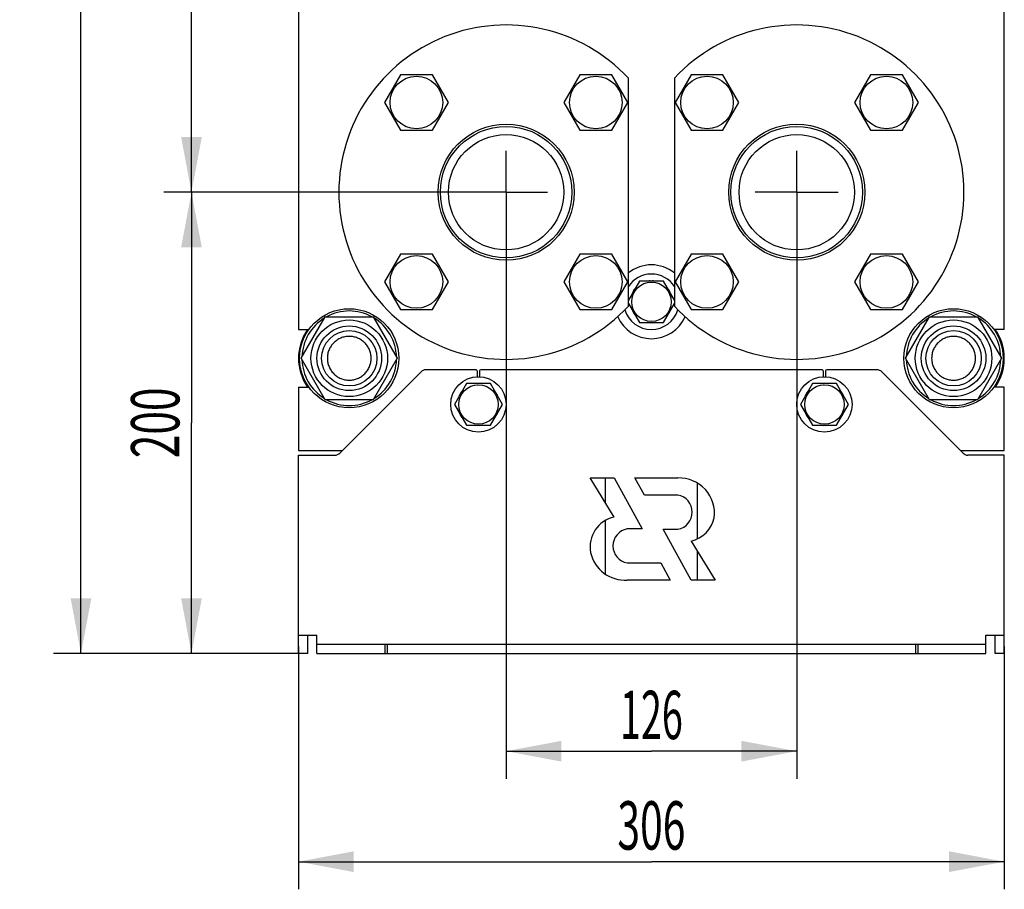
# Model space of a CAD drawing. Units: millimetres. Extents: x 0 to 2515, y -2 to 1778.
# Drawn here: x 1000 to 1427, y 769 to 1146 of the extents above; entities that cross this region are included whole.
import ezdxf
from ezdxf.enums import TextEntityAlignment as Align

# ---------------------------------------------------------------- set-up
doc = ezdxf.new("R2010")
doc.units = ezdxf.units.MM
doc.header["$LTSCALE"] = 138.323353
doc.linetypes.add('CENTER', pattern=[0.6, 0.375, -0.075, 0.075, -0.075])
doc.layers.get('0').update_dxf_attribs({"linetype": 'CONTINUOUS'})
doc.layers.add('AXIS', color=7, linetype='CONTINUOUS')
doc.layers.add('DIMS', color=7, linetype='CONTINUOUS')
doc.dimstyles.new('DIMSTYLE_1', dxfattribs={"dimtxt": 20.958084, "dimasz": 23.952096, "dimexe": 2, "dimexo": 0, "dimgap": 0.875, "dimtad": 1, "dimdsep": 46, "dimtxsty": 'Standard', "dimblk": '_FILLED', "dimblk1": '_FILLED', "dimblk2": '_FILLED', "dimcen": 0.09, "dimadec": 0, "dimazin": 0, "dimtp": 0.5, "dimtm": 0.5, "dimtfac": 1, "dimtofl": 0, "dimtmove": 0, "dimatfit": 3, "dimldrblk": '_FILLED', "dimfxl": 1, "dimtolj": 1, "dimarcsym": 0})
doc.dimstyles.new('DIMSTYLE_2', dxfattribs={"dimtxt": 20.958084, "dimasz": 23.952096, "dimexe": 2, "dimexo": 0, "dimgap": 0.875, "dimtad": 1, "dimdsep": 46, "dimtxsty": 'Standard', "dimblk": '_FILLED', "dimblk1": '_FILLED', "dimblk2": '_FILLED', "dimcen": 0.09, "dimadec": 0, "dimazin": 0, "dimtp": 0.8, "dimtm": 0.8, "dimtfac": 1, "dimtofl": 0, "dimtmove": 0, "dimatfit": 3, "dimldrblk": '_FILLED', "dimfxl": 1, "dimtolj": 1, "dimarcsym": 0})

# ---------------------------------------------------------------- blocks, each defined once
blk = doc.blocks.new('_FILLED')
at = {"color": 0, "linetype": 'ByBlock'}
blk.add_solid([(0, 0), (-1, 0.1875), (-1, -0.1875)], dxfattribs=at)
blk = doc.blocks.new('*D3')
at = {"layer": 'DIMS', "color": 2, "linetype": 'Continuous', "transparency": 16777216}
for p, q in [((1211.04, 1052.9), (1211.04, 816.52)), ((1337.04, 1052.9), (1337.04, 816.52)), ((1211.04, 828.5), (1274.04, 828.5)), ((1337.04, 828.5), (1274.04, 828.5))]:
    blk.add_line(p, q, dxfattribs=at)
at = {"layer": 'DIMS', "color": 2, "linetype": 'Continuous', "transparency": 16777216, "xscale": 23.9520958084, "yscale": 23.9520958084, "zscale": 23.9520958084, "rotation": 180}
blk.add_blockref('_FILLED', (1211.04, 828.5), dxfattribs=at)
at = {"layer": 'DIMS', "color": 2, "linetype": 'Continuous', "transparency": 16777216, "xscale": 23.9520958084, "yscale": 23.9520958084, "zscale": 23.9520958084}
blk.add_blockref('_FILLED', (1337.04, 828.5), dxfattribs=at)
at = {"layer": 'DIMS', "color": 2, "linetype": 'Continuous', "transparency": 16777216, "width": 0.572917}
blk.add_text('126', height=20.958, dxfattribs=at).set_placement((1274.04, 833.74), align=Align.CENTER)
blk = doc.blocks.new('*D4')
at = {"layer": 'DIMS', "color": 2, "linetype": 'Continuous', "transparency": 16777216}
for p, q in [((1121.04, 873.87), (1121.04, 768.62)), ((1427.04, 873.87), (1427.04, 768.62)), ((1121.04, 780.6), (1274.04, 780.6)), ((1427.04, 780.6), (1274.04, 780.6))]:
    blk.add_line(p, q, dxfattribs=at)
at = {"layer": 'DIMS', "color": 2, "linetype": 'Continuous', "transparency": 16777216, "xscale": 23.9520958084, "yscale": 23.9520958084, "zscale": 23.9520958084, "rotation": 180}
blk.add_blockref('_FILLED', (1121.04, 780.6), dxfattribs=at)
at = {"layer": 'DIMS', "color": 2, "linetype": 'Continuous', "transparency": 16777216, "xscale": 23.9520958084, "yscale": 23.9520958084, "zscale": 23.9520958084}
blk.add_blockref('_FILLED', (1427.04, 780.6), dxfattribs=at)
at = {"layer": 'DIMS', "color": 2, "linetype": 'Continuous', "transparency": 16777216, "width": 0.619792}
blk.add_text('306', height=20.958, dxfattribs=at).set_placement((1274.04, 785.84), align=Align.CENTER)
blk = doc.blocks.new('*D5')
at = {"layer": 'DIMS', "color": 2, "linetype": 'Continuous', "transparency": 16777216}
for p, q in [((1193.08, 1070.87), (1062.66, 1070.87)), ((1074.64, 1070.87), (1074.64, 970.87)), ((1074.64, 870.87), (1074.64, 970.87)), ((1121.04, 870.87), (1062.66, 870.87))]:
    blk.add_line(p, q, dxfattribs=at)
at = {"layer": 'DIMS', "color": 2, "linetype": 'Continuous', "transparency": 16777216, "xscale": 23.9520958084, "yscale": 23.9520958084, "zscale": 23.9520958084}
for p, rotation in [((1074.64, 1070.87), 90), ((1074.64, 870.87), 270)]:
    blk.add_blockref('_FILLED', p, dxfattribs=dict(at, rotation=rotation))
at = {"layer": 'DIMS', "color": 2, "linetype": 'Continuous', "transparency": 16777216, "width": 0.644531}
blk.add_text('200', height=20.958, rotation=90, dxfattribs=at).set_placement((1069.4, 970.87), align=Align.CENTER)
blk = doc.blocks.new('*D6')
at = {"layer": 'DIMS', "color": 2, "linetype": 'Continuous', "transparency": 16777216}
for p, q in [((1131.04, 1562.87), (1014.76, 1562.87)), ((1026.74, 1562.87), (1026.74, 1216.87)), ((1026.74, 870.87), (1026.74, 1216.87)), ((1121.04, 870.87), (1014.76, 870.87))]:
    blk.add_line(p, q, dxfattribs=at)
at = {"layer": 'DIMS', "color": 2, "linetype": 'Continuous', "transparency": 16777216, "xscale": 23.9520958084, "yscale": 23.9520958084, "zscale": 23.9520958084}
for p, rotation in [((1026.74, 1562.87), 90), ((1026.74, 870.87), 270)]:
    blk.add_blockref('_FILLED', p, dxfattribs=dict(at, rotation=rotation))
at = {"layer": 'DIMS', "color": 2, "linetype": 'Continuous', "transparency": 16777216, "width": 0.644531}
blk.add_text('692', height=20.958, rotation=90, dxfattribs=at).set_placement((1021.5, 1216.87), align=Align.CENTER)
blk = doc.blocks.new('*D7')
at = {"layer": 'DIMS', "color": 2, "linetype": 'Continuous', "transparency": 16777216}
for p, q in [((1193.08, 1464.87), (1062.66, 1464.87)), ((1074.64, 1464.87), (1074.64, 1267.87)), ((1074.64, 1070.87), (1074.64, 1267.87)), ((1193.08, 1070.87), (1062.66, 1070.87))]:
    blk.add_line(p, q, dxfattribs=at)
at = {"layer": 'DIMS', "color": 2, "linetype": 'Continuous', "transparency": 16777216, "xscale": 23.9520958084, "yscale": 23.9520958084, "zscale": 23.9520958084}
for p, rotation in [((1074.64, 1464.87), 90), ((1074.64, 1070.87), 270)]:
    blk.add_blockref('_FILLED', p, dxfattribs=dict(at, rotation=rotation))
at = {"layer": 'DIMS', "color": 2, "linetype": 'Continuous', "transparency": 16777216, "width": 0.619792}
blk.add_text('394', height=20.958, rotation=90, dxfattribs=at).set_placement((1069.4, 1267.87), align=Align.CENTER)

msp = doc.modelspace()

# ---------------------------------------------------------------- linework, layer by layer
at = {"color": 7, "linetype": 'Continuous'}
for p, q in [((1121.045, 1255.367), (1121.045, 1011.367)), ((1427.045, 1011.367), (1427.045, 1255.367)), ((1165.226, 1121.758), (1158.297, 1109.758)), ((1179.082, 1121.758), (1165.226, 1121.758)), ((1186.01, 1109.758), (1179.082, 1121.758)), ((1243.007, 1121.758), (1236.079, 1109.758)), ((1256.864, 1121.758), (1243.007, 1121.758)), ((1263.792, 1109.758), (1256.864, 1121.758)), ((1264.045, 1021.397), (1264.045, 1120.337)), ((1284.045, 1120.337), (1284.045, 1021.397)), ((1291.226, 1121.758), (1284.297, 1109.758)), ((1305.082, 1121.758), (1291.226, 1121.758)), ((1312.01, 1109.758), (1305.082, 1121.758)), ((1369.007, 1121.758), (1362.079, 1109.758)), ((1382.864, 1121.758), (1369.007, 1121.758)), ((1389.792, 1109.758), (1382.864, 1121.758)), ((1158.297, 1109.758), (1165.226, 1097.758)), ((1179.082, 1097.758), (1186.01, 1109.758)), ((1236.079, 1109.758), (1243.007, 1097.758)), ((1256.864, 1097.758), (1263.792, 1109.758)), ((1284.297, 1109.758), (1291.226, 1097.758)), ((1305.082, 1097.758), (1312.01, 1109.758)), ((1362.079, 1109.758), (1369.007, 1097.758)), ((1382.864, 1097.758), (1389.792, 1109.758)), ((1165.226, 1097.758), (1179.082, 1097.758)), ((1243.007, 1097.758), (1256.864, 1097.758)), ((1291.226, 1097.758), (1305.082, 1097.758)), ((1369.007, 1097.758), (1382.864, 1097.758)), ((1165.226, 1043.976), (1158.297, 1031.976)), ((1179.082, 1043.976), (1165.226, 1043.976)), ((1186.01, 1031.976), (1179.082, 1043.976)), ((1243.007, 1043.976), (1236.079, 1031.976)), ((1256.864, 1043.976), (1243.007, 1043.976)), ((1263.792, 1031.976), (1256.864, 1043.976)), ((1291.226, 1043.976), (1284.297, 1031.976)), ((1305.082, 1043.976), (1291.226, 1043.976)), ((1312.01, 1031.976), (1305.082, 1043.976)), ((1369.007, 1043.976), (1362.079, 1031.976)), ((1382.864, 1043.976), (1369.007, 1043.976)), ((1389.792, 1031.976), (1382.864, 1043.976)), ((1158.297, 1031.976), (1165.226, 1019.976)), ((1179.082, 1019.976), (1186.01, 1031.976)), ((1236.079, 1031.976), (1243.007, 1019.976)), ((1256.864, 1019.976), (1263.792, 1031.976)), ((1268.849, 1032.367), (1264.045, 1024.046)), ((1279.241, 1032.367), (1268.849, 1032.367)), ((1273.545, 1032.453), (1273.595, 1032.367)), ((1274.495, 1032.367), (1274.545, 1032.453)), ((1284.045, 1024.046), (1279.241, 1032.367)), ((1284.297, 1031.976), (1291.226, 1019.976)), ((1305.082, 1019.976), (1312.01, 1031.976)), ((1362.079, 1031.976), (1369.007, 1019.976)), ((1382.864, 1019.976), (1389.792, 1031.976)), ((1265.89, 1027.243), (1265.841, 1027.306)), ((1282.248, 1027.306), (1282.199, 1027.243)), ((1264.045, 1022.687), (1268.849, 1014.367)), ((1279.241, 1014.367), (1284.045, 1022.687)), ((1122.26, 998.867), (1132.652, 1016.867)), ((1132.652, 1016.867), (1153.437, 1016.867)), ((1153.437, 1016.867), (1163.829, 998.867)), ((1165.226, 1019.976), (1179.082, 1019.976)), ((1243.007, 1019.976), (1256.864, 1019.976)), ((1265.841, 1019.428), (1265.89, 1019.491)), ((1282.199, 1019.491), (1282.248, 1019.428)), ((1291.226, 1019.976), (1305.082, 1019.976)), ((1369.007, 1019.976), (1382.864, 1019.976)), ((1384.26, 998.867), (1394.652, 1016.867)), ((1394.652, 1016.867), (1415.437, 1016.867)), ((1415.437, 1016.867), (1425.829, 998.867)), ((1268.849, 1014.367), (1279.241, 1014.367)), ((1273.595, 1014.367), (1273.545, 1014.281)), ((1274.545, 1014.281), (1274.495, 1014.367)), ((1121.045, 1011.367), (1125.552, 1011.367)), ((1427.045, 1011.367), (1422.538, 1011.367)), ((1132.652, 980.867), (1122.26, 998.867)), ((1163.829, 998.867), (1153.437, 980.867)), ((1394.652, 980.867), (1384.26, 998.867)), ((1425.829, 998.867), (1415.437, 980.867)), ((1174.166, 992.988), (1138.923, 957.746)), ((1198.045, 993.867), (1176.287, 993.867)), ((1198.545, 993.367), (1198.545, 990.856)), ((1199.545, 993.367), (1199.545, 990.856)), ((1348.045, 993.867), (1200.045, 993.867)), ((1348.545, 993.367), (1348.545, 990.856)), ((1349.545, 993.367), (1349.545, 990.856)), ((1371.802, 993.867), (1350.045, 993.867)), ((1409.166, 957.746), (1373.923, 992.988)), ((1121.045, 986.367), (1125.552, 986.367)), ((1121.045, 986.367), (1121.045, 958.867)), ((1193.849, 987.867), (1188.652, 978.867)), ((1204.241, 987.867), (1193.849, 987.867)), ((1198.545, 987.953), (1198.595, 987.867)), ((1199.495, 987.867), (1199.545, 987.953)), ((1209.437, 978.867), (1204.241, 987.867)), ((1343.849, 987.867), (1338.652, 978.867)), ((1354.241, 987.867), (1343.849, 987.867)), ((1348.545, 987.953), (1348.595, 987.867)), ((1349.495, 987.867), (1349.545, 987.953)), ((1359.437, 978.867), (1354.241, 987.867)), ((1427.045, 986.367), (1422.538, 986.367)), ((1427.045, 958.867), (1427.045, 986.367)), ((1190.89, 982.743), (1190.841, 982.806)), ((1207.248, 982.806), (1207.199, 982.743)), ((1340.89, 982.743), (1340.841, 982.806)), ((1357.248, 982.806), (1357.199, 982.743)), ((1153.437, 980.867), (1132.652, 980.867)), ((1188.652, 978.867), (1193.849, 969.867)), ((1204.241, 969.867), (1209.437, 978.867)), ((1338.652, 978.867), (1343.849, 969.867)), ((1354.241, 969.867), (1359.437, 978.867)), ((1415.437, 980.867), (1394.652, 980.867)), ((1190.841, 974.928), (1190.89, 974.991)), ((1207.199, 974.991), (1207.248, 974.928)), ((1340.841, 974.928), (1340.89, 974.991)), ((1357.199, 974.991), (1357.248, 974.928)), ((1193.849, 969.867), (1204.241, 969.867)), ((1198.595, 969.867), (1198.545, 969.781)), ((1199.545, 969.781), (1199.495, 969.867)), ((1343.849, 969.867), (1354.241, 969.867)), ((1348.595, 969.867), (1348.545, 969.781)), ((1349.545, 969.781), (1349.495, 969.867)), ((1121.045, 958.867), (1140.045, 958.867)), ((1121.045, 956.867), (1136.802, 956.867)), ((1121.045, 870.867), (1121.045, 956.867)), ((1408.045, 958.867), (1427.045, 958.867)), ((1427.045, 956.867), (1411.287, 956.867)), ((1427.045, 870.867), (1427.045, 956.867)), ((1247.503, 946.987), (1257.873, 946.987)), ((1257.869, 930.03), (1247.503, 946.987)), ((1254.045, 946.987), (1254.045, 936.286)), ((1257.873, 946.987), (1270.015, 924.897)), ((1266.899, 946.987), (1285.559, 946.987)), ((1270.983, 939.557), (1266.899, 946.987)), ((1294.045, 920.607), (1294.045, 944.781)), ((1285.553, 939.557), (1270.983, 939.557)), ((1254.045, 928.519), (1254.045, 905.269)), ((1270.015, 924.897), (1263.575, 924.897)), ((1279.113, 924.767), (1285.553, 924.767)), ((1291.256, 902.677), (1279.113, 924.767)), ((1291.259, 919.633), (1301.626, 902.677)), ((1294.045, 902.677), (1294.045, 915.078)), ((1263.575, 910.107), (1278.145, 910.107)), ((1278.145, 910.107), (1282.23, 902.677)), ((1282.23, 902.677), (1263.57, 902.677)), ((1301.626, 902.677), (1291.256, 902.677)), ((1121.045, 878.867), (1129.045, 878.867)), ((1125.045, 870.867), (1125.045, 878.867)), ((1129.045, 870.867), (1129.045, 878.867)), ((1419.045, 878.867), (1427.045, 878.867)), ((1419.045, 870.867), (1419.045, 878.867)), ((1423.045, 870.867), (1423.045, 878.867)), ((1125.045, 870.867), (1121.045, 870.867)), ((1129.045, 874.867), (1419.045, 874.867)), ((1129.045, 870.867), (1419.045, 870.867)), ((1158.545, 874.867), (1158.545, 870.867)), ((1159.545, 874.867), (1159.545, 870.867)), ((1388.545, 874.867), (1388.545, 870.867)), ((1389.545, 874.867), (1389.545, 870.867)), ((1427.045, 870.867), (1423.045, 870.867))]:
    msp.add_line(p, q, dxfattribs=at)
for centre, radius in [((1172.154, 1109.758), 11.4), ((1249.936, 1109.758), 11.4), ((1298.154, 1109.758), 11.4), ((1375.936, 1109.758), 11.4), ((1211.045, 1070.867), 29.5), ((1211.045, 1070.867), 28.5), ((1337.045, 1070.867), 29.5), ((1337.045, 1070.867), 28.5), ((1211.045, 1070.867), 25), ((1337.045, 1070.867), 25), ((1172.154, 1031.976), 11.4), ((1249.936, 1031.976), 11.4), ((1298.154, 1031.976), 11.4), ((1375.936, 1031.976), 11.4), ((1274.045, 1023.367), 8.55), ((1143.045, 998.867), 21.5), ((1405.045, 998.867), 21.5), ((1143.045, 998.867), 16.6), ((1143.045, 998.867), 14), ((1405.045, 998.867), 16.6), ((1405.045, 998.867), 14), ((1143.045, 998.867), 12), ((1405.045, 998.867), 12), ((1199.045, 978.867), 12), ((1349.045, 978.867), 12), ((1199.045, 978.867), 8.55), ((1349.045, 978.867), 8.55)]:
    msp.add_circle(centre, radius, dxfattribs=at)
for centre, radius, start, end in [((1211.045, 1070.867), 72.5, 43.02681, 316.97319), ((1337.045, 1070.867), 72.5, 223.02681, 136.97319), ((1274.045, 1023.367), 16, 51.30883, 128.69117), ((1274.045, 1023.367), 12, 33.54542, 146.45458), ((1274.045, 1023.367), 9.1, 141.49811, 154.35029), ((1274.045, 1023.367), 9.1, 93.14971, 98.50189), ((1274.045, 1023.367), 9.1, 81.49811, 86.85029), ((1274.045, 1023.367), 9.1, 25.64971, 38.50189), ((1143.045, 998.867), 20.5, 121.42101, 178.57883), ((1143.045, 998.867), 20.5, 61.421, 118.579), ((1143.045, 998.867), 20.5, 1.42117, 58.57899), ((1274.045, 1023.367), 16, 203.93605, 336.06395), ((1274.045, 1023.367), 12, 196.97414, 343.02586), ((1274.045, 1023.367), 9.1, 205.64971, 218.50189), ((1274.045, 1023.367), 9.1, 321.49811, 334.35029), ((1405.045, 998.867), 20.5, 121.42101, 178.57883), ((1405.045, 998.867), 20.5, 61.421, 118.579), ((1405.045, 998.867), 20.5, 1.42117, 58.57899), ((1274.045, 1023.367), 9.1, 261.49811, 266.85029), ((1274.045, 1023.367), 9.1, 273.14971, 278.50189), ((1143.045, 998.867), 22, 145.3716, 214.6284), ((1405.045, 998.867), 22, 325.3716, 34.6284), ((1143.045, 998.867), 20.5, 181.42117, 238.57899), ((1143.045, 998.867), 20.5, 301.42101, 358.57883), ((1405.045, 998.867), 20.5, 181.42117, 238.57899), ((1405.045, 998.867), 20.5, 301.42101, 358.57883), ((1176.287, 990.867), 3, 90, 135), ((1198.045, 993.367), 0.5, 0, 90), ((1200.045, 993.367), 0.5, 90, 180), ((1348.045, 993.367), 0.5, 0, 90), ((1350.045, 993.367), 0.5, 90, 180), ((1371.802, 990.867), 3, 45, 90), ((1199.045, 978.867), 9.1, 93.14971, 98.50189), ((1199.045, 978.867), 9.1, 81.49811, 86.85029), ((1349.045, 978.867), 9.1, 93.14971, 98.50189), ((1349.045, 978.867), 9.1, 81.49811, 86.85029), ((1199.045, 978.867), 9.1, 141.49811, 154.35029), ((1199.045, 978.867), 9.1, 25.64971, 38.50189), ((1349.045, 978.867), 9.1, 141.49811, 154.35029), ((1349.045, 978.867), 9.1, 25.64971, 38.50189), ((1143.045, 998.867), 20.5, 241.421, 298.579), ((1405.045, 998.867), 20.5, 241.421, 298.579), ((1199.045, 978.867), 9.1, 205.64971, 218.50189), ((1199.045, 978.867), 9.1, 321.49811, 334.35029), ((1349.045, 978.867), 9.1, 205.64971, 218.50189), ((1349.045, 978.867), 9.1, 321.49811, 334.35029), ((1199.045, 978.867), 9.1, 261.49811, 266.85029), ((1199.045, 978.867), 9.1, 273.14971, 278.50189), ((1349.045, 978.867), 9.1, 261.49811, 266.85029), ((1349.045, 978.867), 9.1, 273.14971, 278.50189), ((1136.802, 959.867), 3, 270, 315), ((1411.287, 959.867), 3, 225, 270), ((1286.112, 931.677), 15.32, 352.4198, 92.07029), ((1284.244, 932.162), 7.51, 280.03974, 79.96026), ((1260.805, 916.997), 13.36, 102.69264, 189.88156), ((1288.28, 932.657), 13.36, 282.88637, 347.01948), ((1264.885, 917.502), 7.51, 100.03974, 259.96026), ((1262.611, 917.967), 15.32, 192.2966, 273.58624)]:
    msp.add_arc(centre, radius, start, end, dxfattribs=at)
for points in [[(1143.045, 1008.367), (1142.424, 1008.367), (1141.179, 1008.244), (1139.386, 1007.7), (1137.733, 1006.816), (1136.284, 1005.627), (1135.095, 1004.179), (1134.212, 1002.526), (1133.668, 1000.732), (1133.484, 998.867), (1133.668, 997.002), (1134.212, 995.208), (1135.095, 993.555), (1136.284, 992.106), (1137.733, 990.917), (1139.386, 990.034), (1141.179, 989.49), (1142.424, 989.367), (1143.045, 989.367)], [(1143.045, 989.367), (1143.665, 989.367), (1144.91, 989.49), (1146.703, 990.034), (1148.356, 990.917), (1149.805, 992.106), (1150.994, 993.555), (1151.878, 995.208), (1152.422, 997.002), (1152.606, 998.867), (1152.422, 1000.732), (1151.878, 1002.526), (1150.994, 1004.179), (1149.805, 1005.627), (1148.356, 1006.816), (1146.703, 1007.7), (1144.91, 1008.244), (1143.665, 1008.367), (1143.045, 1008.367)], [(1405.045, 1008.367), (1404.424, 1008.367), (1403.179, 1008.244), (1401.386, 1007.7), (1399.733, 1006.816), (1398.284, 1005.627), (1397.095, 1004.179), (1396.212, 1002.526), (1395.668, 1000.732), (1395.484, 998.867), (1395.668, 997.002), (1396.212, 995.208), (1397.095, 993.555), (1398.284, 992.106), (1399.733, 990.917), (1401.386, 990.034), (1403.179, 989.49), (1404.424, 989.367), (1405.045, 989.367)], [(1405.045, 989.367), (1405.665, 989.367), (1406.91, 989.49), (1408.703, 990.034), (1410.356, 990.917), (1411.805, 992.106), (1412.994, 993.555), (1413.878, 995.208), (1414.422, 997.002), (1414.606, 998.867), (1414.422, 1000.732), (1413.878, 1002.526), (1412.994, 1004.179), (1411.805, 1005.627), (1410.356, 1006.816), (1408.703, 1007.7), (1406.91, 1008.244), (1405.665, 1008.367), (1405.045, 1008.367)]]:
    msp.add_open_spline(points, degree=3, knots=[0, 0, 0, 0, 0.062501, 0.1250009, 0.1875007, 0.2500006, 0.3125005, 0.3750003, 0.4375002, 0.5, 0.5624999, 0.6249997, 0.6874996, 0.7499994, 0.8124993, 0.8749991, 0.937499, 1, 1, 1, 1], dxfattribs=at)
at = {"layer": 'AXIS', "color": 7, "linetype": 'CENTER'}
for p, q in [((1211.045, 1070.867), (1211.045, 1088.831)), ((1337.045, 1070.867), (1337.045, 1088.831)), ((1211.045, 1070.867), (1193.081, 1070.867)), ((1211.045, 1070.867), (1229.009, 1070.867)), ((1211.045, 1070.867), (1211.045, 1052.903)), ((1337.045, 1070.867), (1319.081, 1070.867)), ((1337.045, 1070.867), (1355.009, 1070.867)), ((1337.045, 1070.867), (1337.045, 1052.903))]:
    msp.add_line(p, q, dxfattribs=at)

# ---------------------------------------------------------------- dimensions: what is measured, and where the dimension line sits
at = {"layer": 'DIMS', "color": 2, "linetype": 'Continuous'}
for base, p1, p2, angle, dimstyle, picture, middle in [((1026.736, 870.867), (1131.045, 1562.867), (1121.045, 870.867), 270, 'DIMSTYLE_2', '*D6', (1026.736, 1216.932)), ((1074.64, 1464.867), (1193.081, 1070.867), (1193.081, 1464.867), 90, 'DIMSTYLE_1', '*D7', (1074.64, 1267.878)), ((1074.64, 870.867), (1193.081, 1070.867), (1121.045, 870.867), 270, 'DIMSTYLE_1', '*D5', (1074.64, 970.891))]:
    dim = msp.add_linear_dim(base=base, p1=p1, p2=p2, angle=angle, dimstyle=dimstyle, dxfattribs=at)
    dim.commit()
    dim.dimension.update_dxf_attribs({"geometry": picture, "text_midpoint": middle, "dimtype": 160})
for base, p1, p2, picture, middle in [((1337.045, 828.501), (1211.045, 1052.903), (1337.045, 1052.903), '*D3', (1273.99, 828.501)), ((1427.045, 780.597), (1121.045, 873.867), (1427.045, 873.867), '*D4', (1274.015, 780.597))]:
    dim = msp.add_linear_dim(base=base, p1=p1, p2=p2, dimstyle='DIMSTYLE_1', dxfattribs=at)
    dim.commit()
    dim.dimension.update_dxf_attribs({"geometry": picture, "text_midpoint": middle, "dimtype": 160})

doc.saveas('drawing.dxf')
